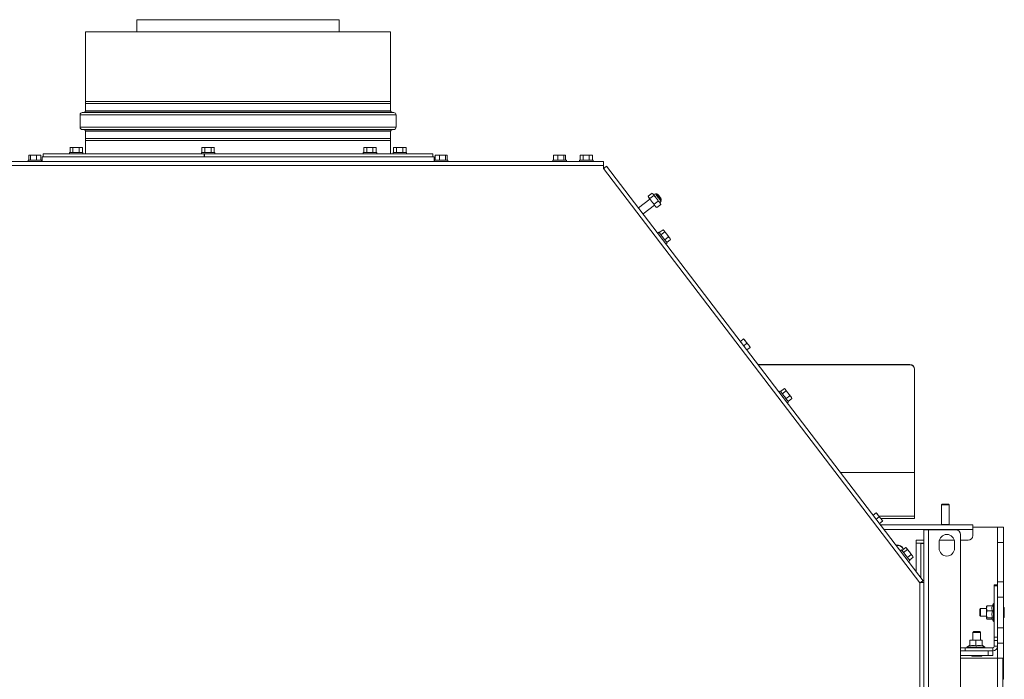
# Paper-space layout 'voor en achteraanzicht' of a CAD drawing. Units: millimetres. Extents: x 297 to 2852, y 92 to 4048.
# Drawn here: x 1385 to 1982, y 1357 to 1758 of the extents above; entities that cross this region are included whole.
import ezdxf

# ---------------------------------------------------------------- set-up
doc = ezdxf.new("R2010")
doc.units = ezdxf.units.MM

psp = doc.layouts.new('voor en achteraanzicht')

# ---------------------------------------------------------------- linework, layer by layer
at = {"color": 7, "linetype": 'Continuous', "lineweight": 15, "ltscale": 14}
for p, q in [((1455.62, 1757.53), (1455.62, 1750.16)), ((1455.62, 1757.53), (1578.54, 1757.53)), ((1578.54, 1750.16), (1578.54, 1757.53)), ((1424.44, 1750.16), (1424.44, 1707.88)), ((1424.44, 1750.16), (1609.71, 1750.16)), ((1609.71, 1707.88), (1609.71, 1750.16)), ((1609.71, 1707.88), (1424.44, 1707.88)), ((1424.44, 1706.57), (1424.44, 1702.27)), ((1424.44, 1706.57), (1517.08, 1706.57)), ((1517.08, 1706.57), (1609.71, 1706.57)), ((1609.71, 1702.27), (1609.71, 1706.57)), ((1421.18, 1699.76), (1421.18, 1692.29)), ((1423.59, 1701.34), (1422.54, 1701.25)), ((1611.61, 1701.25), (1610.56, 1701.34)), ((1612.98, 1692.29), (1612.98, 1699.76)), ((1422.54, 1690.8), (1423.59, 1690.71)), ((1424.44, 1689.78), (1424.44, 1685.48)), ((1609.71, 1685.48), (1609.71, 1689.78)), ((1610.56, 1690.71), (1611.61, 1690.8)), ((1415.58, 1680.02), (1415.07, 1679.89)), ((1415.08, 1679.89), (1415.97, 1680.02)), ((1415.08, 1676.99), (1415.08, 1679.89)), ((1415.97, 1680.02), (1415.58, 1680.02)), ((1415.97, 1680.02), (1416.87, 1679.89)), ((1418.75, 1680.02), (1415.97, 1680.02)), ((1416.87, 1676.99), (1416.87, 1679.89)), ((1418.75, 1680.02), (1420.64, 1679.89)), ((1421.63, 1680.02), (1418.75, 1680.02)), ((1420.64, 1679.89), (1421.63, 1680.02)), ((1420.64, 1676.99), (1420.64, 1679.89)), ((1421.63, 1680.02), (1422.62, 1679.89)), ((1422.11, 1680.02), (1421.63, 1680.02)), ((1422.62, 1679.89), (1422.11, 1680.02)), ((1422.62, 1676.99), (1422.62, 1679.89)), ((1609.71, 1685.48), (1424.44, 1685.48)), ((1424.44, 1684.17), (1424.44, 1676.05)), ((1424.44, 1684.17), (1517.08, 1684.17)), ((1495.66, 1680.02), (1495.09, 1679.87)), ((1495.15, 1679.89), (1496.05, 1680.02)), ((1495.15, 1676.99), (1495.15, 1679.89)), ((1496.05, 1680.02), (1495.66, 1680.02)), ((1496.05, 1680.02), (1496.95, 1679.89)), ((1498.83, 1680.02), (1496.05, 1680.02)), ((1496.95, 1679.89), (1498.83, 1680.02)), ((1496.95, 1676.99), (1496.95, 1679.89)), ((1498.83, 1680.02), (1500.72, 1679.89)), ((1501.71, 1680.02), (1498.83, 1680.02)), ((1500.72, 1676.99), (1500.72, 1679.89)), ((1501.71, 1680.02), (1502.69, 1679.89)), ((1502.19, 1680.02), (1501.71, 1680.02)), ((1502.76, 1679.87), (1502.19, 1680.02)), ((1502.69, 1676.99), (1502.69, 1679.89)), ((1517.08, 1684.17), (1609.71, 1684.17)), ((1593.38, 1679.89), (1594.28, 1680.02)), ((1593.38, 1676.99), (1593.38, 1679.89)), ((1593.89, 1680.02), (1593.44, 1679.9)), ((1594.28, 1680.02), (1593.89, 1680.02)), ((1597.06, 1680.02), (1594.28, 1680.02)), ((1595.18, 1679.89), (1597.06, 1680.02)), ((1595.18, 1676.99), (1595.18, 1679.89)), ((1597.06, 1680.02), (1598.95, 1679.89)), ((1599.93, 1680.02), (1597.06, 1680.02)), ((1598.95, 1679.89), (1599.93, 1680.02)), ((1598.95, 1676.99), (1598.95, 1679.89)), ((1599.93, 1680.02), (1600.92, 1679.89)), ((1600.42, 1680.02), (1599.93, 1680.02)), ((1600.87, 1679.9), (1600.42, 1680.02)), ((1600.92, 1676.99), (1600.92, 1679.89)), ((1609.71, 1676.05), (1609.71, 1684.17)), ((1612.04, 1680.02), (1611.53, 1679.89)), ((1611.53, 1679.89), (1612.43, 1680.02)), ((1611.53, 1676.99), (1611.53, 1679.89)), ((1612.43, 1680.02), (1612.04, 1680.02)), ((1612.43, 1680.02), (1613.33, 1679.89)), ((1615.21, 1680.02), (1612.43, 1680.02)), ((1613.33, 1679.89), (1615.21, 1680.02)), ((1613.33, 1676.99), (1613.33, 1679.89)), ((1618.09, 1680.02), (1615.21, 1680.02)), ((1617.1, 1679.89), (1618.09, 1680.02)), ((1617.1, 1676.99), (1617.1, 1679.89)), ((1618.09, 1680.02), (1619.08, 1679.89)), ((1618.57, 1680.02), (1618.09, 1680.02)), ((1619.08, 1679.89), (1618.57, 1680.02)), ((1619.08, 1676.99), (1619.08, 1679.89)), ((1390.09, 1675.22), (1390.59, 1675.35)), ((1390.09, 1672.32), (1390.09, 1675.22)), ((1390.59, 1675.35), (1391.09, 1675.22)), ((1392.91, 1675.35), (1390.59, 1675.35)), ((1391.09, 1675.22), (1392.91, 1675.35)), ((1391.09, 1672.32), (1391.09, 1675.22)), ((1396.06, 1675.35), (1392.91, 1675.35)), ((1394.73, 1675.22), (1396.06, 1675.35)), ((1394.73, 1672.32), (1394.73, 1675.22)), ((1396.06, 1675.35), (1397.39, 1675.22)), ((1396.06, 1675.35), (1397.01, 1675.35)), ((1397.39, 1675.22), (1396.89, 1675.35)), ((1397.39, 1672.32), (1397.39, 1675.22)), ((1398.08, 1674.19), (1398.08, 1671.39)), ((1398.08, 1674.19), (1636.08, 1674.19)), ((1398.78, 1676.05), (1398.78, 1674.19)), ((1398.78, 1676.05), (1496.44, 1676.05)), ((1414.74, 1676.99), (1414.74, 1676.05)), ((1414.74, 1676.99), (1422.95, 1676.99)), ((1422.95, 1676.05), (1422.95, 1676.99)), ((1422.95, 1676.99), (1422.95, 1676.99)), ((1494.82, 1676.99), (1494.82, 1676.05)), ((1494.82, 1676.99), (1503.03, 1676.99)), ((1496.44, 1674.19), (1496.44, 1676.05)), ((1496.44, 1676.05), (1496.63, 1676.05)), ((1496.63, 1674.19), (1496.63, 1676.05)), ((1496.63, 1676.05), (1635.38, 1676.05)), ((1503.03, 1676.05), (1503.03, 1676.99)), ((1593.05, 1676.99), (1593.05, 1676.05)), ((1593.05, 1676.99), (1601.26, 1676.99)), ((1601.26, 1676.05), (1601.26, 1676.99)), ((1611.2, 1676.99), (1611.2, 1676.05)), ((1611.2, 1676.99), (1619.41, 1676.99)), ((1619.41, 1676.05), (1619.41, 1676.99)), ((1635.38, 1674.19), (1635.38, 1676.05)), ((1636.08, 1671.39), (1636.08, 1674.19)), ((1636.76, 1675.22), (1638.09, 1675.35)), ((1637.26, 1675.35), (1636.76, 1675.22)), ((1636.76, 1672.32), (1636.76, 1675.22)), ((1638.09, 1675.35), (1637.15, 1675.35)), ((1638.09, 1675.35), (1639.42, 1675.22)), ((1641.24, 1675.35), (1638.09, 1675.35)), ((1639.42, 1672.32), (1639.42, 1675.22)), ((1641.24, 1675.35), (1643.07, 1675.22)), ((1643.56, 1675.35), (1641.24, 1675.35)), ((1643.07, 1675.22), (1643.56, 1675.35)), ((1643.07, 1672.32), (1643.07, 1675.22)), ((1643.56, 1675.35), (1644.06, 1675.22)), ((1644.06, 1672.32), (1644.06, 1675.22)), ((1708.63, 1675.22), (1709.96, 1675.35)), ((1709.13, 1675.35), (1708.63, 1675.22)), ((1708.63, 1672.32), (1708.63, 1675.22)), ((1709.96, 1675.35), (1709.01, 1675.35)), ((1709.96, 1675.35), (1711.28, 1675.22)), ((1713.11, 1675.35), (1709.96, 1675.35)), ((1711.28, 1672.32), (1711.28, 1675.22)), ((1713.11, 1675.35), (1714.93, 1675.22)), ((1715.43, 1675.35), (1713.11, 1675.35)), ((1714.93, 1675.22), (1715.43, 1675.35)), ((1714.93, 1672.32), (1714.93, 1675.22)), ((1715.43, 1675.35), (1715.93, 1675.22)), ((1715.93, 1672.32), (1715.93, 1675.22)), ((1724.7, 1672.32), (1724.7, 1675.22)), ((1725.21, 1675.35), (1724.73, 1675.23)), ((1725.62, 1675.35), (1725.21, 1675.35)), ((1725.62, 1675.35), (1726.54, 1675.22)), ((1728.43, 1675.35), (1725.62, 1675.35)), ((1726.54, 1675.22), (1728.43, 1675.35)), ((1726.54, 1672.32), (1726.54, 1675.22)), ((1728.43, 1675.35), (1730.32, 1675.22)), ((1731.28, 1675.35), (1728.43, 1675.35)), ((1730.32, 1675.22), (1731.28, 1675.35)), ((1730.32, 1672.32), (1730.32, 1675.22)), ((1731.28, 1675.35), (1732.25, 1675.22)), ((1731.74, 1675.35), (1731.28, 1675.35)), ((1732.22, 1675.23), (1731.74, 1675.35)), ((1732.25, 1672.32), (1732.25, 1675.22)), ((1738.98, 1671.39), (1295.18, 1671.39)), ((1738.98, 1669.05), (1295.18, 1669.05)), ((1389.63, 1672.32), (1389.63, 1671.39)), ((1389.63, 1672.32), (1397.85, 1672.32)), ((1397.85, 1671.39), (1397.85, 1672.32)), ((1636.31, 1672.32), (1636.31, 1671.39)), ((1636.31, 1672.32), (1644.52, 1672.32)), ((1644.52, 1671.39), (1644.52, 1672.32)), ((1708.17, 1672.32), (1708.17, 1671.39)), ((1708.17, 1672.32), (1716.39, 1672.32)), ((1716.39, 1671.39), (1716.39, 1672.32)), ((1724.37, 1672.32), (1724.37, 1671.39)), ((1724.37, 1672.32), (1730.48, 1672.32)), ((1730.48, 1672.32), (1732.58, 1672.32)), ((1732.58, 1671.39), (1732.58, 1672.32)), ((1738.98, 1671.39), (1738.98, 1669.05)), ((1738.98, 1669.05), (1738.98, 1667.19)), ((1738.98, 1667.8), (1739.27, 1667.41)), ((1932.98, 1417.01), (1740.83, 1668.6)), ((1931.01, 1415.75), (1738.98, 1667.19)), ((1766.03, 1650.34), (1768.48, 1652.2)), ((1766.09, 1650.12), (1766.19, 1649.77)), ((1766.38, 1649.53), (1766.12, 1650.13)), ((1767.07, 1648.98), (1769.52, 1650.84)), ((1768.65, 1652.06), (1769.16, 1651.65)), ((1768.98, 1651.89), (1768.67, 1652.09)), ((1769.16, 1651.65), (1769.52, 1650.84)), ((1770.47, 1651.86), (1769.26, 1651.52)), ((1771.13, 1651.77), (1770.76, 1651.49)), ((1771.78, 1651.68), (1771.13, 1651.77)), ((1767.04, 1648.66), (1760.1, 1643.37)), ((1762.93, 1639.66), (1769.87, 1644.95)), ((1767.07, 1648.98), (1766.38, 1649.53)), ((1769.66, 1645.57), (1772.11, 1647.44)), ((1770.27, 1644.42), (1769.66, 1645.57)), ((1771.22, 1643.52), (1770.27, 1644.42)), ((1770.72, 1643.83), (1771.03, 1643.63)), ((1771.22, 1643.52), (1773.67, 1645.39)), ((1772.11, 1647.44), (1773.06, 1646.54)), ((1773.06, 1646.54), (1773.67, 1645.39)), ((1773.22, 1646.32), (1773.87, 1647.4)), ((1773.61, 1645.6), (1773.5, 1645.95)), ((1773.58, 1647.77), (1773.95, 1648.06)), ((1773.67, 1645.39), (1773.58, 1645.59)), ((1773.95, 1648.06), (1774.04, 1648.71)), ((1771.05, 1643.66), (1771.22, 1643.52)), ((1772.61, 1628.53), (1771.87, 1627.96)), ((1772.82, 1628.26), (1775.12, 1630.02)), ((1773.83, 1626.93), (1776.14, 1628.69)), ((1775.53, 1629.7), (1775.11, 1630.03)), ((1775.12, 1630.02), (1775.74, 1629.44)), ((1775.74, 1629.44), (1776.14, 1628.69)), ((1776.14, 1628.69), (1777.39, 1627.27)), ((1776.12, 1623.94), (1778.42, 1625.7)), ((1776.85, 1621.44), (1777.59, 1622)), ((1777.39, 1622.28), (1779.69, 1624.03)), ((1778.42, 1625.7), (1779.16, 1624.95)), ((1779.16, 1624.95), (1779.69, 1624.03)), ((1779.7, 1624.02), (1779.5, 1624.51)), ((1779.69, 1624.03), (1779.63, 1624.14)), ((1822.07, 1562.24), (1823.99, 1563.71)), ((1823.99, 1563.71), (1825.09, 1562.49)), ((1824.05, 1559.64), (1825.97, 1561.11)), ((1825.09, 1562.49), (1825.97, 1561.11)), ((1825.97, 1561.11), (1827.07, 1559.89)), ((1826.03, 1557.04), (1827.96, 1558.51)), ((1827.07, 1559.89), (1827.96, 1558.51)), ((1832.81, 1548.16), (1924.94, 1548.16)), ((1924.94, 1548), (1924.94, 1548.16)), ((1832.94, 1548), (1924.94, 1548)), ((1927.74, 1545.41), (1927.74, 1545.24)), ((1927.74, 1482.72), (1927.74, 1545.24)), ((1846.25, 1532.1), (1845.51, 1531.54)), ((1846.46, 1531.83), (1848.77, 1533.59)), ((1847.48, 1530.5), (1849.78, 1532.26)), ((1849.18, 1533.28), (1848.75, 1533.6)), ((1848.77, 1533.59), (1849.38, 1533.01)), ((1849.38, 1533.01), (1849.78, 1532.26)), ((1849.78, 1532.26), (1851.03, 1530.85)), ((1849.76, 1527.51), (1852.07, 1529.27)), ((1850.5, 1525.01), (1851.24, 1525.58)), ((1851.03, 1525.85), (1853.34, 1527.61)), ((1852.07, 1529.27), (1852.81, 1528.52)), ((1852.81, 1528.52), (1853.34, 1527.61)), ((1853.34, 1527.59), (1853.14, 1528.08)), ((1853.34, 1527.61), (1853.28, 1527.71)), ((1927.74, 1482.62), (1927.74, 1482.72)), ((1927.74, 1456.16), (1927.74, 1482.62)), ((1944.54, 1463.53), (1944.08, 1463.07)), ((1944.08, 1463.07), (1944.08, 1451.12)), ((1944.08, 1463.07), (1948.74, 1463.07)), ((1944.54, 1463.53), (1948.28, 1463.53)), ((1948.74, 1463.07), (1948.28, 1463.53)), ((1948.74, 1451.12), (1948.74, 1463.07)), ((1902.54, 1456.87), (1904.38, 1458.27)), ((1904.38, 1458.27), (1905.47, 1457.05)), ((1904.52, 1454.27), (1906.36, 1455.67)), ((1905.47, 1457.05), (1906.36, 1455.67)), ((1906.36, 1455.67), (1907.46, 1454.45)), ((1906.51, 1451.67), (1908.34, 1453.07)), ((1907.29, 1454.67), (1927.74, 1454.67)), ((1907.46, 1454.45), (1908.34, 1453.07)), ((1927.74, 1454.67), (1927.74, 1456.16)), ((1907.07, 1450.93), (1963.12, 1450.93)), ((1933.34, 1447.85), (1933.34, 1167.85)), ((1936.14, 1447.85), (1933.34, 1447.85)), ((1936.14, 1447.85), (1936.14, 1167.85)), ((1952.94, 1447.85), (1936.14, 1447.85)), ((1944.08, 1451.12), (1944.26, 1450.93)), ((1944.08, 1451.12), (1948.74, 1451.12)), ((1948.56, 1450.93), (1948.74, 1451.12)), ((1963.12, 1448.13), (1963.12, 1450.93)), ((1963.12, 1449.53), (1978.05, 1449.53)), ((1963.12, 1444.4), (1963.12, 1448.13)), ((1978.05, 1449.53), (1981.78, 1449.53)), ((1978.05, 1440.2), (1978.05, 1449.53)), ((1981.78, 1449.53), (1981.78, 1440.2)), ((1933.34, 1441.6), (1928.68, 1441.6)), ((1928.68, 1441.6), (1928.68, 1439.73)), ((1951.85, 1441.6), (1942.84, 1441.6)), ((1955.74, 1445.05), (1955.74, 1170.65)), ((1960.32, 1441.6), (1955.74, 1441.6)), ((1919.9, 1435.68), (1919.16, 1435.11)), ((1920.11, 1435.4), (1922.41, 1437.16)), ((1921.12, 1434.07), (1923.43, 1435.83)), ((1922.82, 1436.85), (1922.4, 1437.17)), ((1922.41, 1437.16), (1923.03, 1436.58)), ((1923.03, 1436.58), (1923.43, 1435.83)), ((1923.43, 1435.83), (1924.68, 1434.42)), ((1928.68, 1439.73), (1931.48, 1439.73)), ((1931.48, 1418.98), (1931.48, 1439.73)), ((1931.57, 1439.73), (1931.48, 1439.73)), ((1931.57, 1437.87), (1931.48, 1437.87)), ((1931.57, 1439.73), (1933.34, 1439.73)), ((1931.57, 1439.48), (1931.57, 1439.73)), ((1931.57, 1439.48), (1931.57, 1418.86)), ((1942.68, 1436.65), (1942.68, 1440.39)), ((1952.01, 1440.39), (1952.01, 1436.65)), ((1981.78, 1440.2), (1978.05, 1440.2)), ((1978.05, 1416.4), (1978.05, 1440.2)), ((1981.78, 1416.4), (1981.78, 1440.2)), ((1923.41, 1431.08), (1925.71, 1432.84)), ((1924.14, 1428.58), (1924.88, 1429.15)), ((1924.68, 1429.42), (1926.98, 1431.18)), ((1925.71, 1432.84), (1926.45, 1432.09)), ((1926.45, 1432.09), (1926.98, 1431.18)), ((1926.99, 1431.17), (1926.79, 1431.66)), ((1926.98, 1431.18), (1926.92, 1431.29)), ((1931.48, 1431.43), (1931.57, 1431.43)), ((1931.57, 1429.56), (1931.48, 1429.56)), ((1931.48, 1423.12), (1931.57, 1423.12)), ((1931.57, 1421.25), (1931.48, 1421.25)), ((1931.87, 1416.16), (1932.98, 1417.01)), ((1931.01, 920.52), (1931.01, 1415.75)), ((1931.48, 1415.84), (1931.48, 1415.97)), ((1931.57, 1416.02), (1931.57, 1415.86)), ((1931.94, 1415.94), (1933.34, 1415.94)), ((1976.18, 1414.53), (1978.05, 1414.53)), ((1976.18, 1413.84), (1976.18, 1414.53)), ((1978.05, 1413.84), (1976.18, 1413.84)), ((1976.18, 1413.84), (1976.18, 1382.7)), ((1978.05, 1416.4), (1981.78, 1416.4)), ((1978.05, 1408.05), (1978.05, 1416.4)), ((1981.78, 1416.4), (1981.78, 1407.07)), ((1978.05, 1408.05), (1978.05, 1382.7)), ((1981.78, 1407.07), (1978.05, 1407.07)), ((1981.78, 1388.4), (1981.78, 1407.07)), ((1967.78, 1400.07), (1967.32, 1399.6)), ((1967.32, 1397.73), (1967.32, 1399.6)), ((1971.52, 1400.07), (1967.78, 1400.07)), ((1967.78, 1397.73), (1967.78, 1400.07)), ((1971.73, 1401.83), (1971.52, 1401.39)), ((1971.52, 1400.23), (1971.52, 1401.46)), ((1971.52, 1400.23), (1971.52, 1396.58)), ((1975.03, 1401.83), (1971.73, 1401.83)), ((1975.72, 1403.24), (1974.9, 1401.83)), ((1976.18, 1403.24), (1975.72, 1403.24)), ((1975.72, 1401.42), (1975.72, 1403.24)), ((1975.72, 1392.23), (1975.72, 1401.42)), ((1982.25, 1397.73), (1982.25, 1400.53)), ((1967.32, 1395.87), (1967.32, 1397.73)), ((1967.32, 1395.87), (1967.78, 1395.4)), ((1967.78, 1395.4), (1967.78, 1397.73)), ((1967.78, 1395.4), (1971.52, 1395.4)), ((1971.52, 1396.58), (1971.73, 1398.63)), ((1971.73, 1394.53), (1971.52, 1396.58)), ((1971.52, 1396.58), (1971.52, 1394.08)), ((1971.52, 1394.08), (1971.73, 1394.53)), ((1971.73, 1393.64), (1971.52, 1394.08)), ((1975.03, 1398.63), (1971.73, 1398.63)), ((1975.03, 1394.53), (1971.73, 1394.53)), ((1974.9, 1393.64), (1971.73, 1393.64)), ((1974.69, 1394), (1975.72, 1392.23)), ((1982.25, 1394.93), (1982.25, 1397.73)), ((1975.72, 1392.23), (1976.18, 1392.23)), ((1978.05, 1388.4), (1981.78, 1388.4)), ((1981.78, 1388.4), (1981.78, 1379.07)), ((1961.25, 1380.72), (1963.12, 1380.93)), ((1963.12, 1380.93), (1961.25, 1380.93)), ((1961.25, 1377.42), (1961.25, 1380.72)), ((1963.12, 1380.93), (1964.98, 1380.72)), ((1966.85, 1380.93), (1963.12, 1380.93)), ((1963.68, 1386.07), (1963.21, 1385.6)), ((1963.21, 1385.6), (1963.21, 1380.93)), ((1963.21, 1385.6), (1967.88, 1385.6)), ((1963.68, 1386.07), (1967.41, 1386.07)), ((1964.98, 1380.72), (1966.85, 1380.93)), ((1964.98, 1377.42), (1964.98, 1380.72)), ((1966.85, 1380.93), (1968.72, 1380.72)), ((1968.72, 1380.93), (1966.85, 1380.93)), ((1967.88, 1385.6), (1967.41, 1386.07)), ((1967.88, 1380.93), (1967.88, 1385.6)), ((1968.72, 1377.42), (1968.72, 1380.72)), ((1976.18, 1382.7), (1978.05, 1382.7)), ((1976.18, 1380.6), (1976.18, 1382.7)), ((1978.05, 1382.7), (1978.05, 1380.6)), ((1955.74, 1376.27), (1958.45, 1376.27)), ((1958.45, 1376.27), (1958.45, 1374.4)), ((1975.25, 1376.27), (1958.45, 1376.27)), ((1961.25, 1377.76), (1959.48, 1376.73)), ((1959.48, 1376.73), (1959.48, 1376.27)), ((1959.48, 1376.73), (1970.49, 1376.73)), ((1970.49, 1376.73), (1968.72, 1377.76)), ((1970.49, 1376.27), (1970.49, 1376.73)), ((1975.25, 1376.27), (1975.25, 1374.4)), ((1976.18, 1380.6), (1976.18, 1377.2)), ((1978.05, 1380.6), (1976.18, 1380.6)), ((1976.18, 1377.2), (1978.05, 1377.2)), ((1978.05, 1380.6), (1978.05, 1377.2)), ((1981.78, 1379.07), (1978.05, 1379.07)), ((1978.05, 1369.87), (1978.05, 1377.2)), ((1981.78, 1357.13), (1981.78, 1379.07)), ((1955.74, 1374.4), (1972.54, 1374.4)), ((1955.74, 1371.6), (1972.54, 1371.6)), ((1955.74, 1369.87), (1978.05, 1369.87)), ((1962.74, 1371.13), (1968.34, 1371.13)), ((1972.54, 1374.4), (1972.54, 1371.6)), ((1975.34, 1374.4), (1972.54, 1374.4)), ((1972.54, 1371.6), (1975.34, 1371.6)), ((1975.34, 1371.6), (1975.34, 1374.4)), ((1978.05, 1369.87), (1978.05, 1314.15)), ((1978.05, 1369.87), (1981.41, 1369.87)), ((1981.41, 1369.87), (1981.41, 1334.78))]:
    psp.add_line(p, q, dxfattribs=at)
at = {"color": 14, "linetype": 'Continuous', "lineweight": 15, "ltscale": 14}
for p, q in [((1421.18, 1699.76), (1612.98, 1699.76)), ((1422.54, 1701.25), (1611.61, 1701.25)), ((1423.59, 1701.34), (1610.56, 1701.34)), ((1424.44, 1702.27), (1609.71, 1702.27)), ((1421.18, 1692.29), (1612.98, 1692.29)), ((1422.54, 1690.8), (1611.61, 1690.8)), ((1423.59, 1690.71), (1610.56, 1690.71)), ((1424.44, 1689.78), (1609.71, 1689.78)), ((1882.8, 1482.72), (1927.74, 1482.72)), ((1882.87, 1482.62), (1927.74, 1482.62)), ((1906.15, 1456.16), (1927.74, 1456.16)), ((1909.21, 1448.13), (1963.12, 1448.13)), ((1928.68, 1422.65), (1928.68, 1439.73)), ((1933.34, 1439.48), (1931.57, 1439.48)), ((1981.78, 1357.13), (1981.41, 1357.13))]:
    psp.add_line(p, q, dxfattribs=at)
at = {"color": 7, "linetype": 'Continuous', "lineweight": 15, "ltscale": 14, "flags": 128}
for points in [[(1416.87, 1679.89), (1417.34, 1679.94), (1418.75, 1680.02)], [(1500.72, 1679.89), (1500.96, 1679.94), (1501.71, 1680.02)], [(1594.28, 1680.02), (1594.95, 1679.94), (1595.18, 1679.89)], [(1615.21, 1680.02), (1616.63, 1679.94), (1617.1, 1679.89)], [(1392.91, 1675.35), (1394.28, 1675.28), (1394.73, 1675.22)], [(1639.42, 1675.22), (1639.87, 1675.28), (1641.24, 1675.35)], [(1711.28, 1675.22), (1711.74, 1675.28), (1713.11, 1675.35)], [(1724.7, 1675.22), (1724.93, 1675.28), (1725.62, 1675.35)], [(1738.98, 1667.19), (1739.34, 1667.46), (1739.69, 1667.73), (1740.01, 1667.97), (1740.29, 1668.19), (1740.52, 1668.37), (1740.69, 1668.5), (1740.79, 1668.58), (1740.83, 1668.6)], [(1766.38, 1649.53), (1766.28, 1649.66), (1766.22, 1649.74), (1766.2, 1649.77), (1766.19, 1649.77)], [(1769.16, 1651.65), (1769.07, 1651.78), (1769, 1651.86), (1768.98, 1651.89), (1768.98, 1651.89)], [(1770.98, 1649.27), (1770.69, 1649.65), (1770.41, 1650.02), (1770.14, 1650.37), (1769.89, 1650.7), (1769.67, 1650.99), (1769.47, 1651.25), (1769.3, 1651.47), (1769.16, 1651.65)], [(1771.97, 1649.89), (1771.41, 1650.63), (1770.94, 1651.25), (1770.61, 1651.68), (1770.48, 1651.85), (1770.47, 1651.86)], [(1771.13, 1651.77), (1771.23, 1651.63), (1771.54, 1651.23), (1772, 1650.63), (1772.54, 1649.91), (1773.08, 1649.2), (1773.54, 1648.6), (1773.85, 1648.2), (1773.95, 1648.06), (1773.95, 1648.06)], [(1771.78, 1651.68), (1771.87, 1651.57), (1772.11, 1651.25), (1772.48, 1650.77), (1772.91, 1650.2), (1773.34, 1649.63), (1773.71, 1649.15), (1773.96, 1648.82), (1774.04, 1648.71), (1774.04, 1648.71)], [(1773.87, 1647.4), (1773.79, 1647.5), (1773.53, 1647.84), (1773.1, 1648.41), (1772.56, 1649.12), (1771.97, 1649.89)], [(1768.19, 1647.15), (1767.9, 1647.53), (1767.62, 1647.9), (1767.36, 1648.25), (1767.11, 1648.58), (1766.88, 1648.87), (1766.68, 1649.13), (1766.52, 1649.35), (1766.38, 1649.53)], [(1770.27, 1644.42), (1770.08, 1644.67), (1769.86, 1644.96), (1769.62, 1645.28), (1769.35, 1645.63), (1769.07, 1645.99), (1768.79, 1646.37), (1768.49, 1646.76), (1768.19, 1647.15)], [(1770.72, 1643.83), (1770.7, 1643.85), (1770.65, 1643.92), (1770.56, 1644.04), (1770.43, 1644.21), (1770.27, 1644.42)], [(1773.06, 1646.54), (1772.86, 1646.79), (1772.64, 1647.08), (1772.4, 1647.4), (1772.14, 1647.75), (1771.86, 1648.11), (1771.57, 1648.49), (1771.27, 1648.88), (1770.98, 1649.27)], [(1773.5, 1645.95), (1773.49, 1645.97), (1773.43, 1646.04), (1773.34, 1646.16), (1773.22, 1646.33), (1773.06, 1646.54)], [(1772.61, 1628.53), (1772.67, 1628.45), (1772.92, 1628.12), (1773.35, 1627.56), (1773.92, 1626.81), (1774.59, 1625.94), (1775.3, 1625.01), (1775.99, 1624.1), (1776.61, 1623.29), (1777.11, 1622.64), (1777.44, 1622.2), (1777.59, 1622.01), (1777.59, 1622)], [(1775.74, 1629.44), (1775.64, 1629.57), (1775.57, 1629.65), (1775.53, 1629.7), (1775.53, 1629.7)], [(1777.39, 1627.27), (1777.13, 1627.61), (1776.88, 1627.94), (1776.64, 1628.25), (1776.41, 1628.55), (1776.21, 1628.82), (1776.02, 1629.06), (1775.87, 1629.26), (1775.74, 1629.44)], [(1777.39, 1627.27), (1778.18, 1626.1), (1778.42, 1625.7)], [(1779.16, 1624.95), (1779.01, 1625.15), (1778.82, 1625.39), (1778.62, 1625.66), (1778.39, 1625.96), (1778.15, 1626.27), (1777.9, 1626.6), (1777.65, 1626.93), (1777.39, 1627.27)], [(1779.5, 1624.51), (1779.49, 1624.52), (1779.46, 1624.56), (1779.39, 1624.65), (1779.29, 1624.78), (1779.16, 1624.95)], [(1825.09, 1562.49), (1824.88, 1562.77), (1824.68, 1563.03), (1824.51, 1563.25), (1824.37, 1563.44), (1824.25, 1563.59), (1824.17, 1563.7), (1824.12, 1563.77), (1824.1, 1563.79)], [(1827.07, 1559.89), (1826.84, 1560.2), (1826.6, 1560.52), (1826.34, 1560.85), (1826.08, 1561.19), (1825.82, 1561.53), (1825.57, 1561.86), (1825.32, 1562.19), (1825.09, 1562.49)], [(1828.06, 1558.59), (1828.05, 1558.62), (1828, 1558.68), (1827.91, 1558.79), (1827.8, 1558.94), (1827.65, 1559.13), (1827.48, 1559.35), (1827.29, 1559.61), (1827.07, 1559.89)], [(1846.25, 1532.1), (1846.32, 1532.02), (1846.57, 1531.69), (1847, 1531.13), (1847.57, 1530.38), (1848.24, 1529.51), (1848.94, 1528.58), (1849.64, 1527.68), (1850.26, 1526.86), (1850.75, 1526.21), (1851.09, 1525.77), (1851.23, 1525.58), (1851.24, 1525.58)], [(1849.38, 1533.01), (1849.28, 1533.14), (1849.21, 1533.23), (1849.18, 1533.27), (1849.18, 1533.28)], [(1851.03, 1530.85), (1850.77, 1531.18), (1850.52, 1531.51), (1850.28, 1531.83), (1850.06, 1532.12), (1849.85, 1532.39), (1849.67, 1532.63), (1849.51, 1532.84), (1849.38, 1533.01)], [(1851.03, 1530.85), (1851.83, 1529.67), (1852.07, 1529.27)], [(1852.81, 1528.52), (1852.65, 1528.73), (1852.47, 1528.97), (1852.26, 1529.24), (1852.04, 1529.53), (1851.8, 1529.84), (1851.55, 1530.17), (1851.29, 1530.51), (1851.03, 1530.85)], [(1853.14, 1528.08), (1853.14, 1528.09), (1853.1, 1528.13), (1853.04, 1528.22), (1852.94, 1528.35), (1852.81, 1528.52)], [(1905.47, 1457.05), (1905.26, 1457.33), (1905.06, 1457.59), (1904.89, 1457.81), (1904.75, 1458), (1904.64, 1458.15), (1904.55, 1458.26), (1904.5, 1458.32), (1904.48, 1458.35)], [(1907.46, 1454.45), (1907.22, 1454.76), (1906.98, 1455.08), (1906.72, 1455.41), (1906.46, 1455.75), (1906.21, 1456.09), (1905.95, 1456.42), (1905.71, 1456.74), (1905.47, 1457.05)], [(1908.45, 1453.15), (1908.43, 1453.17), (1908.38, 1453.24), (1908.29, 1453.35), (1908.18, 1453.5), (1908.04, 1453.69), (1907.87, 1453.91), (1907.67, 1454.17), (1907.46, 1454.45)], [(1919.9, 1435.68), (1919.96, 1435.6), (1920.21, 1435.27), (1920.64, 1434.7), (1921.21, 1433.96), (1921.88, 1433.08), (1922.59, 1432.16), (1923.28, 1431.25), (1923.9, 1430.44), (1924.4, 1429.79), (1924.73, 1429.35), (1924.88, 1429.16), (1924.88, 1429.15)], [(1923.03, 1436.58), (1922.93, 1436.71), (1922.86, 1436.8), (1922.82, 1436.84), (1922.82, 1436.85)], [(1924.68, 1434.42), (1924.42, 1434.76), (1924.17, 1435.08), (1923.93, 1435.4), (1923.7, 1435.69), (1923.5, 1435.96), (1923.31, 1436.2), (1923.16, 1436.41), (1923.03, 1436.58)], [(1924.68, 1434.42), (1925.47, 1433.25), (1925.71, 1432.84)], [(1926.45, 1432.09), (1926.3, 1432.3), (1926.11, 1432.54), (1925.91, 1432.81), (1925.68, 1433.1), (1925.44, 1433.42), (1925.19, 1433.74), (1924.94, 1434.08), (1924.68, 1434.42)], [(1926.79, 1431.66), (1926.78, 1431.66), (1926.75, 1431.71), (1926.68, 1431.79), (1926.58, 1431.92), (1926.45, 1432.09)], [(1932.98, 1417.01), (1932.95, 1416.99), (1932.86, 1416.93), (1932.72, 1416.84), (1932.52, 1416.72), (1932.28, 1416.56), (1931.99, 1416.38), (1931.68, 1416.18), (1931.35, 1415.97), (1931.01, 1415.75)], [(1931.87, 1416.16), (1931.85, 1416.16), (1931.82, 1416.14), (1931.75, 1416.11), (1931.67, 1416.06), (1931.56, 1416.01), (1931.44, 1415.95), (1931.3, 1415.89), (1931.16, 1415.82), (1931.01, 1415.75)], [(1931.01, 1415.75), (1931.41, 1415.78), (1931.81, 1415.81), (1932.18, 1415.84), (1932.51, 1415.87), (1932.8, 1415.9), (1933.03, 1415.91), (1933.2, 1415.93), (1933.31, 1415.94), (1933.34, 1415.94)], [(1931.01, 1415.75), (1931.19, 1415.79), (1931.37, 1415.82), (1931.53, 1415.85), (1931.67, 1415.88), (1931.79, 1415.91), (1931.87, 1415.93), (1931.92, 1415.94), (1931.94, 1415.94)]]:
    psp.add_lwpolyline(points, dxfattribs=at)
at = {"color": 7, "linetype": 'Continuous', "lineweight": 15, "ltscale": 196}
for centre, radius, start, end in [((1422.2, 1707.23), 2.33, 343.7398, 16.2602), ((1611.95, 1707.23), 2.33, 163.7398, 196.2602), ((1422.67, 1699.76), 1.49, 95, 180), ((1423.51, 1702.27), 0.933, 275, 0), ((1610.64, 1702.27), 0.933, 180, 265), ((1611.48, 1699.76), 1.49, 0, 85), ((1422.67, 1692.29), 1.49, 180, 265), ((1611.48, 1692.29), 1.49, 275, 0), ((1423.51, 1689.78), 0.933, 0, 85), ((1610.64, 1689.78), 0.933, 95, 180), ((1422.2, 1684.83), 2.33, 343.7398, 16.2602), ((1611.95, 1684.83), 2.33, 163.7398, 196.2602), ((1924.96, 1545.38), 2.78, 0.44195, 90.43497), ((1924.96, 1545.22), 2.78, 0.44195, 90.43497), ((1952.94, 1445.05), 2.8, 0, 90), ((1947.34, 1440.39), 4.67, 0, 180), ((1960.32, 1444.4), 2.8, 270, 0), ((1917.48, 1434.83), 3.83, 19.96735, 104.23041), ((1947.34, 1436.65), 4.67, 180, 0), ((1982.02, 1400.53), 0.233, 0, 180), ((1982.02, 1394.93), 0.233, 180, 360), ((1975.25, 1377.2), 0.933, 270, 0), ((1975.25, 1377.2), 2.8, 270, 0), ((1962.74, 1371.37), 0.233, 90, 270), ((1968.34, 1371.37), 0.233, 270, 90)]:
    psp.add_arc(centre, radius, start, end, dxfattribs=at)
at = {"color": 14, "linetype": 'Continuous', "lineweight": 15, "ltscale": 196}
psp.add_arc((1917.48, 1434.83), 3.59, 18.79738, 102.63067, dxfattribs=at)
at = {"color": 7, "linetype": 'Continuous', "lineweight": 15, "ltscale": 14}
for points, knots in [([(1769.52, 1650.84), (1769.54, 1650.82), (1770.07, 1650.33), (1770.54, 1649.79), (1770.98, 1649.27)], [0, 0, 0, 0, 0.054139, 1, 1, 1, 1]), ([(1768.19, 1647.15), (1767.81, 1647.71), (1767.41, 1648.3), (1767.08, 1648.94), (1767.07, 1648.98)], [0, 0, 0, 0, 0.945863, 1, 1, 1, 1]), ([(1769.66, 1645.57), (1769.55, 1645.67), (1769.02, 1646.16), (1768.56, 1646.71), (1768.19, 1647.15)], [0, 0, 0, 0, 0.203947, 1, 1, 1, 1]), ([(1770.98, 1649.27), (1771.31, 1648.8), (1771.71, 1648.21), (1772.04, 1647.57), (1772.11, 1647.44)], [0, 0, 0, 0, 0.796065, 1, 1, 1, 1]), ([(1971.52, 1400.23), (1971.54, 1400.65), (1971.57, 1401.18), (1971.7, 1401.71), (1971.73, 1401.83)], [0, 0, 0, 0, 0.773627, 1, 1, 1, 1]), ([(1971.73, 1398.63), (1971.72, 1398.65), (1971.59, 1399.18), (1971.55, 1399.72), (1971.52, 1400.23)], [0, 0, 0, 0, 0.042139, 1, 1, 1, 1]), ([(1975.03, 1398.63), (1974.9, 1399.02), (1974.59, 1399.94), (1974.73, 1401.04), (1974.98, 1401.7), (1975.03, 1401.83)], [0, 0, 0, 0, 0.367701, 0.872915, 1, 1, 1, 1]), ([(1974.83, 1393.92), (1974.77, 1393.98), (1974.58, 1394.19), (1974.84, 1394.39), (1975.03, 1394.53)], [0, 0, 0, 0, 0.319202, 1, 1, 1, 1]), ([(1975.03, 1394.53), (1974.85, 1395.26), (1974.53, 1396.63), (1974.87, 1397.99), (1975.03, 1398.63)], [0, 0, 0, 0, 0.534713, 1, 1, 1, 1]), ([(1961.25, 1380.93), (1961.25, 1380.9), (1961.25, 1380.86), (1961.25, 1380.73), (1961.25, 1380.72)], [0, 0, 0, 0, 0.957855, 1, 1, 1, 1]), ([(1968.72, 1380.72), (1968.72, 1380.73), (1968.72, 1380.86), (1968.72, 1380.9), (1968.72, 1380.93)], [0, 0, 0, 0, 0.042145, 1, 1, 1, 1]), ([(1961.25, 1377.42), (1961.92, 1377.6), (1963.16, 1377.92), (1964.4, 1377.58), (1964.98, 1377.42)], [0, 0, 0, 0, 0.5347069, 1, 1, 1, 1]), ([(1964.98, 1377.42), (1965.65, 1377.6), (1966.9, 1377.92), (1968.14, 1377.58), (1968.72, 1377.42)], [0, 0, 0, 0, 0.534707, 1, 1, 1, 1])]:
    psp.add_open_spline(points, degree=3, knots=knots, dxfattribs=at)

doc.saveas('drawing.dxf')
